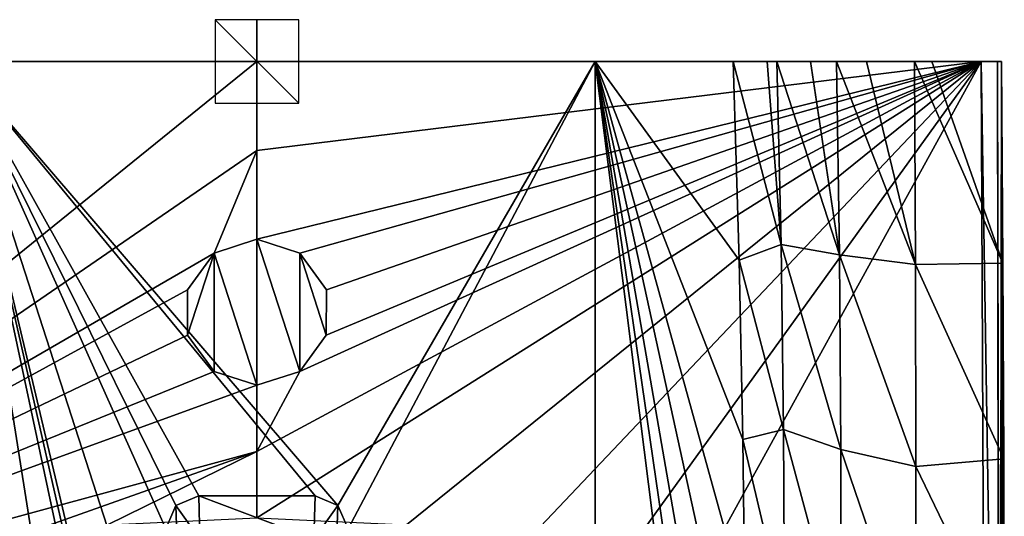
# Model space of a CAD drawing. Units: millimetres. Extents: x -179 to 179, y -561 to 10.
# Drawn here: x -57 to 179, y -109 to 10 of the extents above; entities that cross this region are included whole.
import ezdxf

# ---------------------------------------------------------------- set-up
doc = ezdxf.new("R2010")
doc.units = ezdxf.units.MM
doc.header["$LTSCALE"] = 127.314815
for name, color, linetype in [('14', 7, 'CONTINUOUS'), ('17', 7, 'CONTINUOUS'), ('18', 7, 'CONTINUOUS'), ('3', 7, 'CONTINUOUS'), ('42', 7, 'CONTINUOUS'), ('43', 7, 'CONTINUOUS'), ('44', 7, 'CONTINUOUS'), ('47', 7, 'CONTINUOUS'), ('5', 7, 'CONTINUOUS'), ('56', 7, 'CONTINUOUS'), ('57', 7, 'CONTINUOUS'), ('59', 7, 'CONTINUOUS'), ('60', 7, 'CONTINUOUS'), ('61', 7, 'CONTINUOUS'), ('7', 7, 'CONTINUOUS')]:
    doc.layers.add(name, color=color, linetype=linetype)

msp = doc.modelspace()

# ---------------------------------------------------------------- linework, layer by layer
at = {"layer": '14', "color": 7, "linetype": 'Continuous'}
for points in [[(-13.92, -103.97, 222.98), (13.92, -103.97, 222.98), (13.64, -114.29, 207.36), (-13.92, -103.97, 222.98)], [(-13.64, -114.29, 207.36), (-13.92, -103.97, 222.98), (13.64, -114.29, 207.36), (-13.64, -114.29, 207.36)]]:
    msp.add_3dface(points, dxfattribs=at)
at = {"layer": '17', "color": 7, "linetype": 'Continuous'}
for points in [[(-19.39, -106.23, 222.98), (-13.92, -103.97, 222.98), (-13.64, -114.29, 207.36), (-19.39, -106.23, 222.98)], [(-21.84, -111.87, 222.98), (-19.39, -106.23, 222.98), (-19.07, -115.74, 208.91), (-21.84, -111.87, 222.98)], [(-19.39, -106.23, 222.98), (-13.64, -114.29, 207.36), (-19.07, -115.74, 208.91), (-19.39, -106.23, 222.98)]]:
    msp.add_3dface(points, dxfattribs=at)
at = {"layer": '18', "color": 7, "linetype": 'Continuous'}
for points in [[(13.92, -103.97, 222.98), (19.39, -106.23, 222.98), (13.64, -114.29, 207.36), (13.92, -103.97, 222.98)], [(13.64, -114.29, 207.36), (19.39, -106.23, 222.98), (19.07, -115.74, 208.91), (13.64, -114.29, 207.36)], [(19.39, -106.23, 222.98), (21.84, -111.87, 222.98), (19.07, -115.74, 208.91), (19.39, -106.23, 222.98)]]:
    msp.add_3dface(points, dxfattribs=at)
at = {"layer": '3', "color": 7, "linetype": 'Continuous'}
for points in [[(0, -42.5, 400), (10.28, -45.84, 400), (173.37, 0, 400), (0, -42.5, 400)], [(0, -42.5, 400), (173.37, 0, 400), (0, -21.32, 400), (0, -42.5, 400)], [(173.37, 0, 400), (10.24, -74.19, 400), (0, -93.36, 400), (173.37, 0, 400)], [(173.37, 0, 400), (0, 0, 400), (0, -21.32, 400), (173.37, 0, 400)], [(0, -109.19, 400), (173.37, 0, 400), (0, -93.36, 400), (0, -109.19, 400)], [(173.37, 0, 400), (0, -109.19, 400), (35.79, -110.87, 400), (173.37, 0, 400)], [(16.6, -65.53, 400), (10.24, -74.19, 400), (173.37, 0, 400), (16.6, -65.53, 400)], [(10.28, -45.84, 400), (16.66, -54.63, 400), (173.37, 0, 400), (10.28, -45.84, 400)], [(16.66, -54.63, 400), (16.6, -65.53, 400), (173.37, 0, 400), (16.66, -54.63, 400)], [(63.58, -115.87, 400), (173.37, 0, 400), (35.79, -110.87, 400), (63.58, -115.87, 400)], [(84.29, -123.46, 400), (173.37, 0, 400), (63.58, -115.87, 400), (84.29, -123.46, 400)], [(100.16, -133.06, 400), (173.37, 0, 400), (84.29, -123.46, 400), (100.16, -133.06, 400)], [(174.03, -140.74, 400), (173.37, 0, 400), (100.16, -133.06, 400), (174.03, -140.74, 400)], [(10.24, -74.19, 400), (0, -77.5, 400), (0, -93.36, 400), (10.24, -74.19, 400)]]:
    msp.add_3dface(points, dxfattribs=at)
at = {"layer": '42', "linetype": 'Continuous'}
for points in [[(0, -77.5, 400), (0, -42.5, 400), (-10.28, -45.84, 400), (0, -77.5, 400)], [(10.28, -45.84, 400), (0, -42.5, 400), (10.24, -74.19, 400), (10.28, -45.84, 400)], [(10.24, -74.19, 400), (0, -42.5, 400), (0, -77.5, 400), (10.24, -74.19, 400)], [(-16.66, -54.63, 400), (-16.6, -65.53, 400), (-10.28, -45.84, 400), (-16.66, -54.63, 400)], [(-16.6, -65.53, 400), (-10.24, -74.19, 400), (-10.28, -45.84, 400), (-16.6, -65.53, 400)], [(-10.24, -74.19, 400), (0, -77.5, 400), (-10.28, -45.84, 400), (-10.24, -74.19, 400)], [(16.6, -65.53, 400), (10.28, -45.84, 400), (10.24, -74.19, 400), (16.6, -65.53, 400)], [(16.66, -54.63, 400), (10.28, -45.84, 400), (16.6, -65.53, 400), (16.66, -54.63, 400)]]:
    msp.add_3dface(points, dxfattribs=at)
at = {"layer": '43', "linetype": 'Continuous'}
for points in [[(-173.37, 0, 400), (177.26, 0, 398.14), (-177.26, 0, 398.14), (-173.37, 0, 400)], [(0, 0, 400), (177.26, 0, 398.14), (-173.37, 0, 400), (0, 0, 400)], [(173.37, 0, 400), (177.26, 0, 398.14), (0, 0, 400), (173.37, 0, 400)], [(178.25, 0, 393.94), (161.57, 0, 316.65), (-178.25, 0, 393.94), (178.25, 0, 393.94)], [(-178.25, 0, 393.94), (161.57, 0, 316.65), (-161.57, 0, 316.65), (-178.25, 0, 393.94)], [(-177.26, 0, 398.14), (178.25, 0, 393.94), (-178.25, 0, 393.94), (-177.26, 0, 398.14)], [(177.26, 0, 398.14), (178.25, 0, 393.94), (-177.26, 0, 398.14), (177.26, 0, 398.14)], [(161.57, 0, 316.65), (157.43, 0, 296.89), (-161.57, 0, 316.65), (161.57, 0, 316.65)], [(-161.57, 0, 316.65), (157.43, 0, 296.89), (-157.43, 0, 296.89), (-161.57, 0, 316.65)], [(157.43, 0, 296.89), (145.89, 0, 238.79), (-157.43, 0, 296.89), (157.43, 0, 296.89)], [(-157.43, 0, 296.89), (145.89, 0, 238.79), (-145.89, 0, 238.79), (-157.43, 0, 296.89)], [(-145.89, 0, 238.79), (145.89, 0, 238.79), (80.93, 0, 222.98), (-145.89, 0, 238.79)], [(-71.92, 0, 222.98), (-145.89, 0, 238.79), (80.93, 0, 222.98), (-71.92, 0, 222.98)], [(114, 0), (80.93, 0), (80.93, 0, 222.98), (114, 0)], [(122.17, 0, 79.93), (114, 0), (80.93, 0, 222.98), (122.17, 0, 79.93)], [(124.48, 0, 99.59), (122.17, 0, 79.93), (80.93, 0, 222.98), (124.48, 0, 99.59)], [(132.53, 0, 159.49), (124.48, 0, 99.59), (80.93, 0, 222.98), (132.53, 0, 159.49)], [(138.76, 0, 198.85), (132.53, 0, 159.49), (80.93, 0, 222.98), (138.76, 0, 198.85)], [(145.89, 0, 238.79), (138.76, 0, 198.85), (80.93, 0, 222.98), (145.89, 0, 238.79)]]:
    msp.add_3dface(points, dxfattribs=at)
at = {"layer": '44', "linetype": 'Continuous'}
for points in [[(80.93, 0), (114, 0), (115.42, -47.51), (80.93, 0)], [(116.04, -278.18), (80.93, 0), (116.56, -244.76), (116.04, -278.18)], [(80.93, 0), (116.04, -278.18), (80.93, -284.3), (80.93, 0)], [(116.56, -244.76), (80.93, 0), (116.91, -207.19), (116.56, -244.76)], [(116.91, -207.19), (80.93, 0), (116.99, -164.8), (116.91, -207.19)], [(116.99, -164.8), (80.93, 0), (116.8, -129.4), (116.99, -164.8)], [(116.8, -129.4), (80.93, 0), (116.31, -90.46), (116.8, -129.4)], [(116.31, -90.46), (80.93, 0), (115.42, -47.51), (116.31, -90.46)]]:
    msp.add_3dface(points, dxfattribs=at)
at = {"layer": '47', "linetype": 'Continuous'}
for points in [[(0, 0, 400), (-173.37, 0, 400), (-174.03, -140.74, 400), (0, 0, 400)], [(0, -21.32, 400), (0, 0, 400), (-174.03, -140.74, 400), (0, -21.32, 400)], [(-10.28, -45.84, 400), (0, -21.32, 400), (-174.03, -140.74, 400), (-10.28, -45.84, 400)], [(-10.28, -45.84, 400), (0, -42.5, 400), (0, -21.32, 400), (-10.28, -45.84, 400)], [(-16.66, -54.63, 400), (-10.28, -45.84, 400), (-174.03, -140.74, 400), (-16.66, -54.63, 400)], [(-16.6, -65.53, 400), (-16.66, -54.63, 400), (-174.03, -140.74, 400), (-16.6, -65.53, 400)], [(-10.24, -74.19, 400), (-16.6, -65.53, 400), (-174.03, -140.74, 400), (-10.24, -74.19, 400)], [(0, -77.5, 400), (-10.24, -74.19, 400), (-174.03, -140.74, 400), (0, -77.5, 400)], [(0, -93.36, 400), (0, -77.5, 400), (-174.03, -140.74, 400), (0, -93.36, 400)], [(-63.58, -115.87, 400), (0, -93.36, 400), (-174.03, -140.74, 400), (-63.58, -115.87, 400)], [(-35.79, -110.87, 400), (0, -93.36, 400), (-63.58, -115.87, 400), (-35.79, -110.87, 400)], [(0, -109.19, 400), (0, -93.36, 400), (-35.79, -110.87, 400), (0, -109.19, 400)]]:
    msp.add_3dface(points, dxfattribs=at)
at = {"layer": '5', "color": 7, "linetype": 'Continuous'}
for points in [[(114, 0), (122.17, 0, 79.93), (125.46, -43.78, 99.7), (114, 0)], [(115.42, -47.51), (114, 0), (125.46, -43.78, 99.7), (115.42, -47.51)], [(122.17, 0, 79.93), (124.48, 0, 99.59), (125.46, -43.78, 99.7), (122.17, 0, 79.93)], [(124.48, 0, 99.59), (132.53, 0, 159.49), (139.42, -46.3, 198.89), (124.48, 0, 99.59)], [(125.46, -43.78, 99.7), (124.48, 0, 99.59), (139.42, -46.3, 198.89), (125.46, -43.78, 99.7)], [(132.53, 0, 159.49), (138.76, 0, 198.85), (139.42, -46.3, 198.89), (132.53, 0, 159.49)], [(138.76, 0, 198.85), (145.89, 0, 238.79), (157.67, -48.55, 296.65), (138.76, 0, 198.85)], [(139.42, -46.3, 198.89), (138.76, 0, 198.85), (157.67, -48.55, 296.65), (139.42, -46.3, 198.89)], [(145.89, 0, 238.79), (157.43, 0, 296.89), (157.67, -48.55, 296.65), (145.89, 0, 238.79)], [(157.43, 0, 296.89), (161.57, 0, 316.65), (178.55, -48.29, 393.92), (157.43, 0, 296.89)], [(157.67, -48.55, 296.65), (157.43, 0, 296.89), (178.55, -48.29, 393.92), (157.67, -48.55, 296.65)], [(161.57, 0, 316.65), (178.25, 0, 393.94), (178.55, -48.29, 393.92), (161.57, 0, 316.65)], [(126.06, -88.07, 99.74), (115.42, -47.51), (125.46, -43.78, 99.7), (126.06, -88.07, 99.74)], [(126.06, -88.07, 99.74), (125.46, -43.78, 99.7), (139.77, -92.83, 198.89), (126.06, -88.07, 99.74)], [(139.77, -92.83, 198.89), (125.46, -43.78, 99.7), (139.42, -46.3, 198.89), (139.77, -92.83, 198.89)], [(139.77, -92.83, 198.89), (139.42, -46.3, 198.89), (157.74, -96.94, 296.58), (139.77, -92.83, 198.89)], [(157.74, -96.94, 296.58), (139.42, -46.3, 198.89), (157.67, -48.55, 296.65), (157.74, -96.94, 296.58)], [(116.31, -90.46), (115.42, -47.51), (126.06, -88.07, 99.74), (116.31, -90.46)], [(178.77, -95.13, 393.9), (157.67, -48.55, 296.65), (178.55, -48.29, 393.92), (178.77, -95.13, 393.9)], [(157.74, -96.94, 296.58), (157.67, -48.55, 296.65), (178.77, -95.13, 393.9), (157.74, -96.94, 296.58)], [(126.32, -132.68, 99.75), (116.31, -90.46), (126.06, -88.07, 99.74), (126.32, -132.68, 99.75)], [(126.32, -132.68, 99.75), (126.06, -88.07, 99.74), (139.82, -139.44, 198.89), (126.32, -132.68, 99.75)], [(139.82, -139.44, 198.89), (126.06, -88.07, 99.74), (139.77, -92.83, 198.89), (139.82, -139.44, 198.89)], [(116.8, -129.4), (116.31, -90.46), (126.32, -132.68, 99.75), (116.8, -129.4)], [(139.82, -139.44, 198.89), (139.77, -92.83, 198.89), (157.62, -145.15, 296.58), (139.82, -139.44, 198.89)], [(157.62, -145.15, 296.58), (139.77, -92.83, 198.89), (157.74, -96.94, 296.58), (157.62, -145.15, 296.58)], [(178.9, -140.74, 393.87), (157.74, -96.94, 296.58), (178.77, -95.13, 393.9), (178.9, -140.74, 393.87)], [(157.62, -145.15, 296.58), (157.74, -96.94, 296.58), (178.9, -140.74, 393.87), (157.62, -145.15, 296.58)]]:
    msp.add_3dface(points, dxfattribs=at)
at = {"layer": '56', "linetype": 'Continuous'}
for points in [[(80.93, 0, 222.98), (80.93, 0), (80.93, -284.3), (80.93, 0, 222.98)], [(80.93, 0, 222.98), (80.93, -284.3), (80.93, -284.3, 222.98), (80.93, 0, 222.98)]]:
    msp.add_3dface(points, dxfattribs=at)
at = {"layer": '57', "linetype": 'Continuous'}
for points in [[(-71.92, 0, 222.98), (80.93, 0, 222.98), (19.39, -106.23, 222.98), (-71.92, 0, 222.98)], [(-71.92, -284.3, 222.98), (-71.92, 0, 222.98), (-38.3, -211.74, 222.98), (-71.92, -284.3, 222.98)], [(-38.3, -211.74, 222.98), (-71.92, 0, 222.98), (-30.9, -192.15, 222.98), (-38.3, -211.74, 222.98)], [(-30.9, -192.15, 222.98), (-71.92, 0, 222.98), (-29.02, -188.78, 222.98), (-30.9, -192.15, 222.98)], [(-29.02, -188.78, 222.98), (-71.92, 0, 222.98), (-28.05, -185.02, 222.98), (-29.02, -188.78, 222.98)], [(-28.05, -185.02, 222.98), (-71.92, 0, 222.98), (-23.83, -148.56, 222.98), (-28.05, -185.02, 222.98)], [(-23.83, -148.56, 222.98), (-71.92, 0, 222.98), (-21.84, -111.87, 222.98), (-23.83, -148.56, 222.98)], [(-21.84, -111.87, 222.98), (-71.92, 0, 222.98), (-19.39, -106.23, 222.98), (-21.84, -111.87, 222.98)], [(-19.39, -106.23, 222.98), (-71.92, 0, 222.98), (-13.92, -103.97, 222.98), (-19.39, -106.23, 222.98)], [(-13.92, -103.97, 222.98), (-71.92, 0, 222.98), (13.92, -103.97, 222.98), (-13.92, -103.97, 222.98)], [(13.92, -103.97, 222.98), (-71.92, 0, 222.98), (19.39, -106.23, 222.98), (13.92, -103.97, 222.98)], [(19.39, -106.23, 222.98), (80.93, 0, 222.98), (21.84, -111.87, 222.98), (19.39, -106.23, 222.98)], [(80.93, 0, 222.98), (80.93, -284.3, 222.98), (21.84, -111.87, 222.98), (80.93, 0, 222.98)]]:
    msp.add_3dface(points, dxfattribs=at)
at = {"layer": '59', "linetype": 'Continuous'}
for points in [[(0, -10, -10), (0, 10, -10), (0, 10, 10), (0, -10, -10)], [(0, -10, 10), (0, -10, -10), (0, 10, 10), (0, -10, 10)]]:
    msp.add_3dface(points, dxfattribs=at)
at = {"layer": '60', "linetype": 'Continuous'}
for points in [[(10, 0, -10), (-10, 0, -10), (-10, 0, 10), (10, 0, -10)], [(10, 0, 10), (10, 0, -10), (-10, 0, 10), (10, 0, 10)]]:
    msp.add_3dface(points, dxfattribs=at)
at = {"layer": '61', "linetype": 'Continuous'}
for points in [[(10, -10), (10, 10), (-10, 10), (10, -10)], [(-10, -10), (10, -10), (-10, 10), (-10, -10)]]:
    msp.add_3dface(points, dxfattribs=at)
at = {"layer": '7', "color": 7, "linetype": 'Continuous'}
for points in [[(177.26, 0, 398.14), (173.37, 0, 400), (177.64, -269.99, 398.33), (177.26, 0, 398.14)], [(173.37, 0, 400), (174.03, -140.74, 400), (177.64, -269.99, 398.33), (173.37, 0, 400)], [(178.25, 0, 393.94), (177.26, 0, 398.14), (177.86, -270, 398.07), (178.25, 0, 393.94)], [(177.26, 0, 398.14), (177.64, -269.99, 398.33), (177.86, -270, 398.07), (177.26, 0, 398.14)], [(178.55, -48.29, 393.92), (178.25, 0, 393.94), (177.86, -270, 398.07), (178.55, -48.29, 393.92)], [(178.77, -95.13, 393.9), (178.55, -48.29, 393.92), (177.86, -270, 398.07), (178.77, -95.13, 393.9)], [(178.9, -140.74, 393.87), (178.77, -95.13, 393.9), (177.86, -270, 398.07), (178.9, -140.74, 393.87)]]:
    msp.add_3dface(points, dxfattribs=at)

doc.saveas('drawing.dxf')
